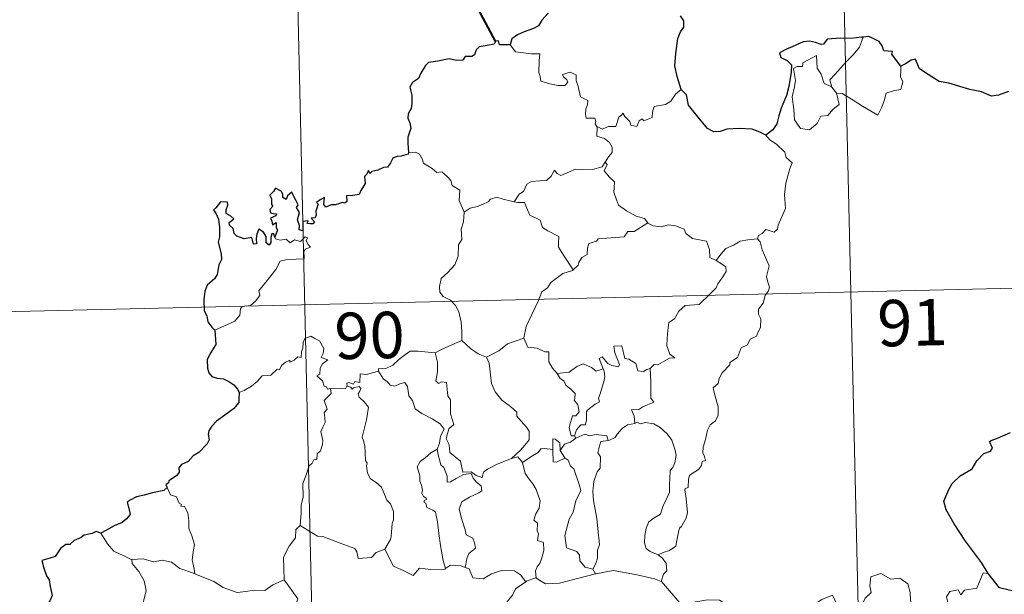
# Model space of a CAD drawing. Units: metres. Extents: x 657463 to 661986, y 4741406 to 4744478.
# Drawn here: x 657874 to 658033, y 4743602 to 4743695 of the extents above; entities that cross this region are included whole.
import ezdxf
from ezdxf.enums import TextEntityAlignment as Align

# ---------------------------------------------------------------- set-up
doc = ezdxf.new("R2010")
doc.units = ezdxf.units.M
doc.header["$MEASUREMENT"] = 0
doc.layers.add('Level 63', color=7, linetype='Continuous', lineweight=0)
doc.styles.add('Arial', font='ARIAL.TTF', dxfattribs={"height": 0.2})

msp = doc.modelspace()

# ---------------------------------------------------------------- linework, layer by layer
at = {"layer": 'Level 63', "linetype": 'Continuous', "lineweight": 0}
for points in [[(658007.15, 4743711.41), (658012.75, 4743470.55)], [(657918.89, 4743709.36), (657924.49, 4743468.5)], [(657953.47, 4743691.19), (657954.36, 4743690.03), (657956.95, 4743689.71), (657958.3, 4743689.73), (657958.18, 4743688.57), (657958.15, 4743686.67), (657958.35, 4743686.06), (657958.47, 4743685.27), (657959.89, 4743684.85), (657961.26, 4743684.59), (657962.33, 4743684.57), (657962.8, 4743685.11), (657962.65, 4743685.51), (657962.13, 4743685.97), (657961.98, 4743686.39), (657963.18, 4743686.74), (657964.16, 4743686.29), (657964.15, 4743685.41), (657964.47, 4743684.4), (657964.85, 4743682.74), (657966.05, 4743682.17), (657965.97, 4743681.52), (657965.74, 4743680.78), (657965.67, 4743679.93), (657965.79, 4743679.28), (657967.19, 4743679.31), (657967.32, 4743678.78), (657967.22, 4743678.4), (657967.55, 4743677.84)], [(658005.45, 4743684.32), (658005.15, 4743685.49), (658005.98, 4743686.37), (658007.83, 4743688.46), (658008.91, 4743689.53), (658009.94, 4743690.77), (658010.53, 4743692.42)], [(658006.21, 4743683.35), (658006.64, 4743681.49), (658005.69, 4743680.75), (658004.82, 4743679.74), (658003.72, 4743679.61), (658003.13, 4743678.46), (658001.87, 4743677.44), (658000.43, 4743677.64), (657999.45, 4743679.04), (657999.33, 4743680.69), (657999.05, 4743682.75), (657999.46, 4743684.38), (657999.61, 4743685.39), (657999.3, 4743687.35), (657999.86, 4743687.68), (658000.71, 4743687.67), (658000.77, 4743688.26), (658002.99, 4743689.43), (658003.08, 4743687.41), (658003.77, 4743686.41), (658004.25, 4743684.92)], [(658016.61, 4743687.72), (658016.64, 4743687.07), (658016.59, 4743686), (658016.96, 4743685.17), (658016.79, 4743684.57), (658016.61, 4743683.92), (658015.61, 4743683.79), (658014.28, 4743683.35), (658013.94, 4743682.09), (658013.55, 4743681.1), (658012.92, 4743679.79)], [(658004.25, 4743684.92), (658005.35, 4743684.45), (658005.45, 4743684.32)], [(657981.11, 4743683.93), (657980.19, 4743683.16), (657979.46, 4743682.07), (657978.58, 4743681.51), (657976.77, 4743681.19), (657976.47, 4743680.27), (657976.45, 4743679.39), (657975.09, 4743678.86), (657974.82, 4743679.21), (657974.36, 4743678.9), (657973.95, 4743677.94), (657973.01, 4743678.19), (657972.81, 4743678.74), (657972.05, 4743679.59), (657971.7, 4743680.11), (657971.55, 4743679.86), (657971.07, 4743679.47), (657970.57, 4743677.98), (657969.41, 4743677.95), (657968.36, 4743677.5), (657967.67, 4743677.9), (657967.55, 4743677.84)], [(658005.45, 4743684.32), (658006.21, 4743683.35)], [(658012.92, 4743679.79), (658010.43, 4743681.27), (658008.94, 4743682.22), (658007.14, 4743683.28), (658006.21, 4743683.35)], [(657967.55, 4743677.84), (657967.51, 4743676.41), (657968.72, 4743676.02), (657969.53, 4743675.39), (657970, 4743674.63), (657969.97, 4743673.77), (657969.4, 4743673.05), (657968.87, 4743672.2)], [(657994.81, 4743676.58), (657995.45, 4743675.81), (657996.54, 4743675.09), (657997.89, 4743673.81), (657998.07, 4743672.94), (657999.09, 4743672.07), (657998.71, 4743671.14), (657998.04, 4743668.82), (657997.85, 4743666.95), (657997.97, 4743664.69), (657997.32, 4743663.26), (657996.79, 4743661.99), (657996.68, 4743661.33), (657996.15, 4743660.88), (657994.81, 4743661.29), (657994.24, 4743660.64), (657993.62, 4743660.32), (657993.47, 4743659.78)], [(657937.05, 4743673.73), (657938.22, 4743673.79), (657938.83, 4743673.49), (657939.28, 4743672.71), (657939.5, 4743672.02), (657940.88, 4743671.18), (657941.62, 4743670.52), (657942.48, 4743670.61), (657943.32, 4743669.85), (657943.9, 4743669.22), (657944.11, 4743668.43), (657945.35, 4743667.65), (657945.28, 4743665.97), (657946.08, 4743664.1)], [(657954.13, 4743665.79), (657954.94, 4743667.03), (657955.67, 4743667.45), (657956.17, 4743668.62), (657956.94, 4743669.08), (657958.31, 4743669.16), (657959.36, 4743669.23), (657960.14, 4743669.9), (657960.66, 4743670.92), (657961.08, 4743670.37), (657961.67, 4743670.01), (657963.09, 4743670.63), (657963.98, 4743671.04), (657965.16, 4743670.95), (657966.79, 4743671.03), (657968.36, 4743671.46), (657968.87, 4743672.2)], [(657968.87, 4743672.2), (657969.15, 4743671.79), (657968.71, 4743670.78), (657969.57, 4743669.77), (657970.37, 4743669.01), (657970.32, 4743668.05), (657970.25, 4743667.35), (657970.66, 4743666.11), (657971.02, 4743665.25), (657972.29, 4743664.34), (657973.85, 4743663.46), (657975.22, 4743663.1), (657975.73, 4743662.36)], [(657946.08, 4743664.1), (657947.04, 4743664.75), (657948.15, 4743665.01), (657949.05, 4743665.36), (657949.93, 4743665.78), (657950.32, 4743666.19), (657951.36, 4743666.53), (657952.35, 4743666.23), (657953.7, 4743665.87), (657954.13, 4743665.79)], [(657954.13, 4743665.79), (657954.71, 4743665.66), (657955.79, 4743665.65), (657956.11, 4743664.85), (657956.69, 4743663.61), (657958.36, 4743662.8), (657958.74, 4743661.62), (657959.57, 4743661.1), (657961.36, 4743660.17), (657961.31, 4743659.16), (657961.29, 4743658.43), (657962.12, 4743657.15), (657963.69, 4743654.78)], [(657946.08, 4743664.1), (657945.94, 4743662.55), (657945.58, 4743661.35), (657945.71, 4743659.7), (657945.15, 4743658.83), (657945.1, 4743656.98), (657944.53, 4743655.61), (657943.4, 4743654.34), (657942.34, 4743653.38), (657942.07, 4743652.09), (657942.14, 4743651.15), (657942.65, 4743650.45), (657943.88, 4743649.87), (657944.69, 4743649.01), (657945.18, 4743647.96), (657945.57, 4743646.29), (657945.7, 4743644.76), (657945.7, 4743643.34)], [(657975.73, 4743662.36), (657973.52, 4743661), (657972.51, 4743660.95), (657971.92, 4743660.14), (657967.72, 4743659.81), (657967.45, 4743659.4), (657966.23, 4743659.05), (657965.99, 4743658.27), (657965.96, 4743657.24), (657965.06, 4743656.78), (657964.57, 4743655.96), (657964.49, 4743655.55), (657963.69, 4743654.78)], [(657975.73, 4743662.36), (657975.75, 4743662.32), (657976.63, 4743661.89), (657977.88, 4743661.73), (657979.07, 4743662.06), (657980.23, 4743661.91), (657981.59, 4743661.38), (657981.89, 4743660.64), (657982.96, 4743659.82), (657984.34, 4743659.59), (657985.23, 4743659.39), (657985.72, 4743658.07), (657985.76, 4743656.77), (657986.81, 4743656.28)], [(657905.77, 4743645), (657907.36, 4743645.72), (657908.98, 4743646.46), (657909.84, 4743647.44), (657909.92, 4743648.48), (657910.17, 4743648.84), (657911.54, 4743649.02), (657912.33, 4743649.7), (657913.04, 4743650.64), (657912.89, 4743651.37), (657913.81, 4743652.53), (657914.84, 4743653.8), (657915.61, 4743654.85), (657916.35, 4743656.18), (657917.22, 4743656.42), (657918.89, 4743656.51), (657920.19, 4743656.58), (657920.2, 4743656.91), (657920.17, 4743657.63), (657920.37, 4743658.14), (657921.22, 4743658.43), (657920.87, 4743658.87), (657920.54, 4743659.47), (657920.73, 4743659.95), (657920.39, 4743660.09), (657919.96, 4743659.68), (657919.64, 4743659.38), (657918.66, 4743659.62), (657917.95, 4743659.12), (657917.29, 4743659.75), (657916.33, 4743659.55), (657915.57, 4743659.78), (657915.49, 4743660.08)], [(657993.47, 4743659.78), (657993.91, 4743659.3), (657994.24, 4743658.03), (657995.33, 4743655.42), (657994.91, 4743653.68), (657995.11, 4743652.8), (657995.38, 4743651.98), (657995.25, 4743651.36), (657994.71, 4743650.6), (657994.38, 4743649.38), (657993.62, 4743648.4), (657993.64, 4743647.63), (657993.98, 4743646.87), (657993.95, 4743645.51), (657993.52, 4743644.58), (657993.31, 4743644.03), (657992.27, 4743643.54), (657991.86, 4743642.67), (657990.81, 4743642.17), (657990.54, 4743641.47), (657990.24, 4743640.61), (657989, 4743639.81), (657989.01, 4743639.4), (657987.73, 4743638.13), (657987.29, 4743637.23), (657987.13, 4743636.42), (657986.3, 4743635.67), (657986.54, 4743634.7), (657987.13, 4743632.6), (657987.12, 4743631.28), (657986.67, 4743630.34), (657985.84, 4743629.69), (657985.37, 4743628.85), (657985.04, 4743627.36), (657984.71, 4743626.11), (657984.65, 4743625.16), (657984.88, 4743624.57), (657985.08, 4743623.95), (657984.54, 4743623.77), (657984.42, 4743623.13), (657983.91, 4743622.46), (657983.08, 4743621.96), (657982.5, 4743621.51), (657982.32, 4743620.9), (657982.24, 4743619.56), (657981.77, 4743619.41), (657981.7, 4743619.17), (657981.91, 4743618.22), (657982.04, 4743616.66), (657982.15, 4743615.55), (657981.96, 4743614.59)], [(657986.81, 4743656.28), (657987.53, 4743657.32), (657988.36, 4743658.24), (657989.61, 4743658.74), (657990.66, 4743659.41), (657991.92, 4743659.62), (657993.47, 4743659.78)], [(657986.81, 4743656.28), (657987.83, 4743655.64), (657988.37, 4743655.25), (657988.39, 4743654.49), (657987.87, 4743653.62), (657987.07, 4743652.51), (657986.77, 4743651.86), (657985.83, 4743650.88), (657984.02, 4743649.18), (657981.75, 4743649.03), (657980.77, 4743648.08), (657980.03, 4743646.87), (657979.14, 4743646.24), (657979, 4743644.98), (657978.88, 4743643.68), (657978.82, 4743642.5), (657979.31, 4743641.12), (657980.1, 4743640.52), (657979.26, 4743640.49), (657977.35, 4743639.4), (657976.76, 4743639.45), (657976.11, 4743638.8)], [(657832.04, 4743647.09), (658185.06, 4743655.3)], [(657963.69, 4743654.78), (657963.59, 4743654.68), (657962.02, 4743654.18), (657960.08, 4743652.75), (657959.52, 4743651.88), (657958.6, 4743651.23), (657958.1, 4743649.83), (657956.99, 4743647.55), (657956.09, 4743645.61), (657955.68, 4743643.79), (657955.72, 4743643.73)], [(657924.47, 4743635.58), (657924.39, 4743635.59), (657924, 4743635.48), (657923.84, 4743635.83), (657923.46, 4743635.98), (657923.17, 4743636.85), (657922.25, 4743637.61), (657922.75, 4743637.91), (657922.82, 4743638.85), (657923.15, 4743639.57), (657924.02, 4743640.22), (657922.96, 4743640.62), (657923.3, 4743641.22), (657923.38, 4743642.05), (657922.7, 4743643.32), (657921.94, 4743643.65), (657921.3, 4743644.03), (657920.33, 4743643.68), (657920.06, 4743643.05), (657919.98, 4743642.09), (657919.76, 4743641.58), (657919.75, 4743640.62), (657919.16, 4743640.69), (657918.58, 4743640.18), (657917.89, 4743639.85), (657917.88, 4743640.17), (657917.19, 4743639.83), (657916.55, 4743639.32), (657916.22, 4743638.59), (657915.86, 4743638.69), (657914.81, 4743637.76), (657914.29, 4743637.71), (657913.4, 4743637.65), (657912.64, 4743636.74), (657911.69, 4743635.96), (657910.54, 4743635.28), (657909.72, 4743634.93)], [(657941.38, 4743641.36), (657941.38, 4743641.37), (657942.5, 4743641.94), (657944.54, 4743642.89), (657945.7, 4743643.34)], [(657945.7, 4743643.34), (657947.08, 4743642.06), (657948.33, 4743641.21), (657949.65, 4743640.64)], [(657955.72, 4743643.73), (657954.48, 4743643.27), (657953.08, 4743642.79), (657951.67, 4743641.67), (657949.65, 4743640.64)], [(657955.72, 4743643.73), (657956.36, 4743642.26), (657957.85, 4743642.11), (657959.1, 4743641.53), (657959.75, 4743641.49), (657959.74, 4743639.91), (657960.32, 4743638.9), (657961.09, 4743638.01)], [(657976.11, 4743638.8), (657975.58, 4743638.67), (657975.03, 4743638.35), (657974.11, 4743638.44), (657973.95, 4743639.04), (657973.83, 4743639.63), (657972.68, 4743640.31), (657972, 4743640.45), (657971.56, 4743642.46), (657970.27, 4743642.42), (657970.42, 4743641.36), (657971.18, 4743639.45), (657970.99, 4743639.07), (657969.95, 4743639.3), (657969.29, 4743639.65), (657968.37, 4743640.7), (657967.88, 4743640.42), (657968.54, 4743638.74)], [(657932.23, 4743638.39), (657932.24, 4743638.79), (657933.39, 4743638.83), (657934.54, 4743639.35), (657935.49, 4743640.29), (657936.56, 4743641.07), (657937.34, 4743641.6), (657938.58, 4743641.63), (657941.38, 4743641.36), (657941.38, 4743641.37)], [(657953.69, 4743624.27), (657951.37, 4743623.34), (657949.86, 4743622.52), (657949.21, 4743622.07), (657948.98, 4743621.19), (657948.02, 4743621.52), (657947.2, 4743622.09), (657945.86, 4743622.06), (657945.45, 4743623.83), (657943.76, 4743625.26), (657943.72, 4743626.01), (657943.56, 4743626.63), (657943.15, 4743627.51), (657943.61, 4743629.05), (657944.39, 4743629.76), (657943.83, 4743631.5), (657943.83, 4743633.75), (657943.44, 4743634.39), (657943.23, 4743636.55), (657942.39, 4743636.67), (657941.89, 4743636.38), (657941.48, 4743636.81), (657941.73, 4743638.29), (657941.75, 4743639.82), (657941.38, 4743641.37)], [(657949.65, 4743640.64), (657950.1, 4743639.69), (657950.31, 4743637.8), (657950.5, 4743636.4), (657951.07, 4743635.07), (657952.14, 4743633.69), (657953.56, 4743632.65), (657954.59, 4743631.77), (657954.57, 4743631.09), (657955.26, 4743630.33), (657956.12, 4743629.34), (657956.55, 4743628.66), (657956.59, 4743627.31), (657955.84, 4743626.4), (657955.19, 4743625.63), (657953.69, 4743624.27)], [(657961.09, 4743638.01), (657963.01, 4743638.23), (657964.29, 4743639.17), (657965.32, 4743639.57), (657966.64, 4743638.99), (657967.38, 4743638.41), (657968.54, 4743638.74)], [(657968.54, 4743638.74), (657968.66, 4743638.41), (657968.77, 4743637.46), (657968.63, 4743636.69), (657968.33, 4743635.64), (657968.03, 4743634.73), (657967.77, 4743634.01), (657967.91, 4743633.44), (657967.25, 4743633.06), (657966.07, 4743632.16), (657965.81, 4743631.85), (657965.82, 4743630.42), (657965.62, 4743629.73), (657964.91, 4743629.71), (657964.21, 4743628.92), (657963.87, 4743627.93)], [(657976.11, 4743638.8), (657976.22, 4743636.73), (657976.23, 4743635.14), (657976.22, 4743634.01), (657976.72, 4743633.39), (657974.95, 4743632.6), (657974.29, 4743632.21), (657973.11, 4743632.14), (657973.54, 4743631.12), (657973.66, 4743629.95)], [(657932.23, 4743638.39), (657931.18, 4743638.14), (657930.31, 4743637.86), (657929.25, 4743637.95), (657929.23, 4743636.56), (657928.41, 4743636.73), (657928.19, 4743636.28), (657927.42, 4743636.58), (657927.11, 4743636.45), (657927.14, 4743635.97), (657927.13, 4743635.96)], [(657941.69, 4743625.78), (657942.1, 4743626.72), (657942.23, 4743627.88), (657942.85, 4743629.01), (657942.17, 4743629.87), (657940.89, 4743630.66), (657939.2, 4743631.54), (657938.13, 4743632.28), (657937.71, 4743633.62), (657937.1, 4743634.42), (657936.93, 4743635.89), (657936.48, 4743636.58), (657935.66, 4743636.35), (657934.84, 4743635.99), (657934.09, 4743636.1), (657933.63, 4743636.71), (657933.03, 4743637.11), (657932.23, 4743638.39)], [(657961.09, 4743638.01), (657961.59, 4743637.19), (657962.16, 4743636.84), (657962.47, 4743636.15), (657963.36, 4743635.45), (657964.01, 4743634.79), (657963.94, 4743633.97), (657963.82, 4743633.69), (657964.41, 4743632.95), (657964.63, 4743631.79), (657964.09, 4743631.19), (657963.56, 4743631.15), (657963.23, 4743630.09), (657963.05, 4743629.29), (657963.38, 4743627.91), (657963.87, 4743627.93)], [(657919.57, 4743613.43), (657919.73, 4743615.42), (657919.7, 4743616.75), (657920.05, 4743618.03), (657919.97, 4743620.21), (657920.5, 4743621.47), (657921.04, 4743623.08), (657921.5, 4743623.5), (657921.75, 4743624.04), (657922.24, 4743624.11), (657922.32, 4743625), (657922.87, 4743625.53), (657923.18, 4743626.53), (657923.2, 4743627.19), (657922.9, 4743628.64), (657923.2, 4743629.31), (657923.6, 4743630.11), (657923.56, 4743630.85), (657923.46, 4743631.7), (657923.95, 4743632.22), (657923.45, 4743633.67), (657924.59, 4743634.79), (657924.47, 4743635.58)], [(657927.13, 4743635.96), (657926.89, 4743635.53), (657926.19, 4743635.58), (657924.82, 4743635.55), (657924.47, 4743635.58)], [(657927.13, 4743635.96), (657927.73, 4743635.8), (657927.94, 4743635.47), (657928.19, 4743635.72), (657929.09, 4743635.91), (657929.35, 4743635.56), (657929.19, 4743635.13), (657928.92, 4743634.71), (657929.07, 4743634.2), (657929.91, 4743633.41), (657930.6, 4743632.59), (657930.26, 4743630.5), (657929.59, 4743627.73), (657929.81, 4743627.13), (657929.99, 4743626.33), (657930.12, 4743623.93), (657930.4, 4743623.52), (657930.26, 4743623.08), (657930.42, 4743621.92), (657930.91, 4743620.96), (657931.87, 4743620.37), (657932.73, 4743619.61), (657933.16, 4743618.59), (657933.58, 4743617.55), (657934.17, 4743616.94), (657934.66, 4743615.71), (657934.67, 4743614.36), (657934.45, 4743613.76), (657934.27, 4743611.65), (657934.17, 4743611.17), (657933.26, 4743609.6)], [(657973.66, 4743629.95), (657972.45, 4743629.69), (657971.6, 4743629.14), (657970.78, 4743628.18), (657970.46, 4743627.64), (657969.56, 4743627.22), (657969.31, 4743627.19)], [(657973.66, 4743629.95), (657974.04, 4743630.14), (657974.49, 4743629.87), (657975.37, 4743630.07), (657976.73, 4743629.85), (657977.73, 4743629.3), (657978.86, 4743628.26), (657979.63, 4743627.24), (657980.11, 4743625.8), (657980.3, 4743624.8), (657980.09, 4743623.55), (657979.78, 4743622.83), (657979.37, 4743622.31), (657979.29, 4743620.92), (657979.22, 4743620.18), (657979.24, 4743618.81), (657978.66, 4743617.49), (657978.22, 4743616.66), (657977.81, 4743615.25), (657976.79, 4743614.69), (657975.92, 4743614.05), (657975.47, 4743613.01), (657975.26, 4743611.82), (657975.19, 4743610.65), (657975.47, 4743609.72), (657976.11, 4743609.24), (657977.4, 4743608.71)], [(657961.6, 4743625.54), (657961.54, 4743626.81), (657960.77, 4743627.39), (657960.41, 4743627.45), (657960.4, 4743625.7)], [(657964.13, 4743627.58), (657963.26, 4743626.9), (657962.25, 4743626.59), (657961.6, 4743625.54)], [(657963.87, 4743627.93), (657964.13, 4743627.58)], [(657964.13, 4743627.58), (657965.58, 4743628.19), (657966.3, 4743627.91), (657967.39, 4743628.15), (657969.13, 4743627.95), (657969.31, 4743627.19)], [(657941.69, 4743625.78), (657940.67, 4743625.17), (657939.78, 4743624.4), (657938.97, 4743623.79), (657938.49, 4743622.94), (657938.88, 4743621.44), (657938.88, 4743620.62), (657939.17, 4743619.95), (657939.33, 4743619.14), (657939.22, 4743618.64), (657939.47, 4743618.11), (657939.93, 4743617.85), (657939.99, 4743617.62), (657939.61, 4743617.47), (657939.62, 4743617.17), (657939.85, 4743617.03), (657940.01, 4743616.35), (657941.01, 4743615.89), (657941.42, 4743615.58), (657941.74, 4743614.03), (657941.96, 4743612.16), (657942.25, 4743610.2), (657942.67, 4743607.78), (657943.05, 4743606.46)], [(657946.23, 4743606.66), (657946.51, 4743608.06), (657946.83, 4743608.89), (657947.91, 4743609.75), (657947.76, 4743610.64), (657947.48, 4743611.38), (657946.39, 4743611.9), (657946.23, 4743612.71), (657945.64, 4743614.57), (657945.27, 4743616.13), (657945.67, 4743617.26), (657946.93, 4743618.02), (657948.46, 4743618.73), (657948.94, 4743619.05), (657948.83, 4743619.84), (657948.07, 4743620.46), (657947.52, 4743621.09), (657947.21, 4743621.86), (657945.95, 4743621.68), (657944.77, 4743621.05), (657943.84, 4743620.49), (657943.3, 4743620.43), (657943.3, 4743621.42), (657942.77, 4743622.83), (657942.28, 4743623.23), (657941.88, 4743624.84), (657941.68, 4743625.77), (657941.69, 4743625.78)], [(657960.4, 4743625.7), (657959.07, 4743625.89), (657958.44, 4743625.85), (657958.03, 4743625.26), (657956.83, 4743624.53), (657955.49, 4743623.61)], [(657969.31, 4743627.19), (657968.17, 4743627.03), (657967.99, 4743626.48), (657967.69, 4743625.17), (657968.12, 4743624.51), (657968.03, 4743622.69), (657967.53, 4743622.12), (657967.01, 4743620.53), (657966.88, 4743618.91), (657966.97, 4743617.45), (657967.48, 4743614.57), (657967.73, 4743612.35), (657967.87, 4743610.94), (657967.94, 4743610.38), (657967.6, 4743609.45), (657967.63, 4743608.17), (657967.34, 4743607.31), (657966.85, 4743606.36)], [(657953.69, 4743624.27), (657954.73, 4743624.54), (657955.49, 4743623.61)], [(657960.4, 4743625.7), (657960.41, 4743625.64), (657960.47, 4743623.72), (657960.97, 4743623.65), (657961.62, 4743623.98), (657962.36, 4743624.33)], [(657961.6, 4743625.54), (657962.31, 4743624.36), (657962.36, 4743624.33)], [(657962.36, 4743624.33), (657962.89, 4743623.97), (657963.23, 4743623.01), (657963.79, 4743622.59), (657964.67, 4743620.06), (657964.93, 4743619.08), (657964.13, 4743617.43), (657963.68, 4743615.61), (657963.02, 4743614.47), (657962.31, 4743611.83), (657962.62, 4743609.83), (657964.26, 4743609.25), (657964.69, 4743608.63), (657964.77, 4743607.71), (657965.6, 4743606.68), (657966.85, 4743606.36)], [(657955.49, 4743623.61), (657955.92, 4743621.83), (657956.56, 4743620.94), (657957.15, 4743620.19), (657957.69, 4743619.23), (657958.32, 4743617.44), (657958.19, 4743616.21), (657957.65, 4743615.32), (657957.32, 4743614.29), (657957.9, 4743613.82), (657957.85, 4743612.52), (657958.07, 4743612.13), (657957.91, 4743611.01), (657958.87, 4743610.67), (657958.96, 4743609.4), (657958.63, 4743608.19), (657958.33, 4743607.38), (657957.88, 4743606.76), (657957.6, 4743606.1), (657957.7, 4743604.91)], [(657898.06, 4743619.58), (657898.61, 4743618.39), (657899.59, 4743618.09), (657899.99, 4743617.05), (657900.36, 4743616.85), (657900.28, 4743616.54), (657900.86, 4743616.5), (657901.42, 4743615.46), (657901.59, 4743614.17), (657901.59, 4743612.94), (657902.06, 4743611.77), (657902.49, 4743610.37), (657902.35, 4743609.47), (657902.13, 4743607.9), (657902.42, 4743606.38), (657902.54, 4743605.64)], [(657919.57, 4743613.43), (657918.87, 4743612.79), (657918.8, 4743611.46), (657917.76, 4743610.09), (657916.88, 4743608.31), (657917, 4743604.67)], [(657933.26, 4743609.6), (657931.83, 4743609.05), (657931.1, 4743608.24), (657928.94, 4743608.12), (657928.73, 4743609.16), (657928.37, 4743609.71), (657926.05, 4743610.55), (657923.21, 4743611.63), (657922.37, 4743611.73), (657919.57, 4743613.43)], [(657981.96, 4743614.59), (657981.08, 4743613.13), (657980.99, 4743613.24), (657980.75, 4743612.64), (657980.43, 4743610.98), (657980.29, 4743610.11), (657979.27, 4743609.41), (657978.23, 4743609.05), (657977.4, 4743608.71)], [(657892.36, 4743607.89), (657891.05, 4743608.54), (657889.47, 4743609.27), (657888.42, 4743610.48), (657887.33, 4743612.18)], [(657943.05, 4743606.46), (657942.96, 4743606.39), (657940.68, 4743606.29), (657938.87, 4743606.53), (657937.82, 4743605.35), (657936.34, 4743606.1), (657934.63, 4743606.85), (657933.26, 4743609.6)], [(657977.4, 4743608.71), (657978.12, 4743608.15), (657978.72, 4743607.26), (657978.79, 4743606.08), (657978.26, 4743605.56), (657977.88, 4743604.4)], [(657902.54, 4743605.64), (657902.32, 4743605.73), (657900.11, 4743606.46), (657898.78, 4743607.52), (657897.28, 4743607.82), (657895.87, 4743607.55), (657894.19, 4743608.03), (657892.36, 4743607.94), (657892.36, 4743607.89)], [(657892.36, 4743607.89), (657892.39, 4743607.26), (657893.51, 4743606), (657894.37, 4743604.49), (657894.69, 4743602.92), (657894.23, 4743601.15), (657893.5, 4743599.46), (657893.96, 4743598.35), (657893.83, 4743597.54), (657893.27, 4743596.86)], [(657946.23, 4743606.66), (657945.57, 4743606.9), (657943.85, 4743607), (657943.05, 4743606.46)], [(657917, 4743604.67), (657915.17, 4743603.81), (657913.87, 4743602.91), (657912.15, 4743602.98), (657910.78, 4743602.78), (657909.37, 4743602.58), (657907.11, 4743603.41), (657905.61, 4743604.38), (657902.54, 4743605.64)], [(657956.05, 4743604.33), (657955.17, 4743605.45), (657954.18, 4743606.09), (657952.12, 4743606.17), (657950.48, 4743605.62), (657949.16, 4743604.83), (657947.49, 4743604.96), (657946.88, 4743606.42), (657946.23, 4743606.66)], [(657967.3, 4743605.61), (657964.18, 4743604.83), (657961.45, 4743604.08), (657959.22, 4743603.98), (657957.7, 4743604.91)], [(657966.85, 4743606.36), (657967.3, 4743605.61)], [(657977.88, 4743604.4), (657976.81, 4743604.79), (657973.74, 4743605.52), (657970.13, 4743606.15), (657967.36, 4743605.63), (657967.3, 4743605.61)], [(658002.04, 4743600.26), (658003.87, 4743601.45), (658005.58, 4743602.18), (658006.12, 4743601.03), (658006.98, 4743600.56), (658007.01, 4743599.93), (658007.95, 4743599.75), (658009.09, 4743600.17), (658009.31, 4743599.82), (658010.34, 4743600.56), (658010.88, 4743601.69), (658011.83, 4743602.57), (658011.61, 4743603.69), (658011.78, 4743605.15), (658013.41, 4743605.68), (658015.01, 4743604.73), (658016.49, 4743604.92), (658017.73, 4743603.97), (658018.12, 4743602.62), (658018.21, 4743601.35), (658018.45, 4743600.05)], [(658030.75, 4743605.67), (658029.94, 4743605.8), (658028.88, 4743603.3), (658026.93, 4743602.97), (658026.32, 4743602.23), (658025.87, 4743603.01), (658024.57, 4743602.75), (658024.01, 4743601.88), (658024.34, 4743600.49), (658024.21, 4743599.76), (658022.75, 4743600.17), (658021.22, 4743599.25), (658020.14, 4743600.22), (658018.45, 4743600.05)], [(657917, 4743604.67), (657919.2, 4743601.57), (657918.06, 4743598.21), (657920.59, 4743597.24), (657923.29, 4743596.44), (657923.71, 4743595.64), (657925.13, 4743593.7), (657925.45, 4743592.13), (657927.18, 4743591.15), (657929.01, 4743590.03), (657928.83, 4743588.28), (657927.66, 4743586.63), (657926.53, 4743585.41), (657926.21, 4743584.41), (657926.37, 4743582.07), (657926.47, 4743579.58), (657925.63, 4743579.08)], [(657956.05, 4743604.33), (657954.38, 4743603.21), (657953.9, 4743602.18), (657952.18, 4743600.11), (657951.11, 4743598.85), (657950.25, 4743596.87), (657950.4, 4743593.82), (657950.82, 4743590.9), (657950.89, 4743588.67), (657950.85, 4743587.3), (657949.75, 4743585.96), (657949.4, 4743584.25), (657949.28, 4743581.35), (657949.25, 4743579.62), (657948.85, 4743578.95), (657949.31, 4743577.18)], [(657957.7, 4743604.91), (657957.57, 4743604.99), (657956.15, 4743604.41), (657956.05, 4743604.33)], [(657989.65, 4743600.18), (657988.4, 4743600.73), (657987.33, 4743601.35), (657985.39, 4743601.43), (657983.52, 4743601.06), (657982.1, 4743600.21), (657980.93, 4743600.94), (657977.97, 4743604.36), (657977.88, 4743604.4)]]:
    msp.add_lwpolyline(points, dxfattribs=at)
at = {"layer": 'Level 63', "linetype": 'Continuous', "lineweight": 40}
msp.add_lwpolyline([(657951.1, 4743691.75), (657948.32, 4743697), (657944.69, 4743699.22), (657943.25, 4743702.13), (657941.3, 4743704.07)], dxfattribs=at)
at = {"layer": 'Level 63', "linetype": 'Continuous', "lineweight": 30}
for points in [[(657959.64, 4743696.31), (657958.63, 4743695.17), (657958.08, 4743694.23), (657957.25, 4743693.79), (657955.75, 4743693.27), (657954.68, 4743692.8), (657953.75, 4743692.13), (657953.47, 4743691.19)], [(657981.11, 4743683.93), (657980.5, 4743686.03), (657980.08, 4743687.79), (657980.25, 4743689.74), (657980.59, 4743692.17), (657981.03, 4743693.29), (657981.55, 4743694.03), (657981.55, 4743695.07), (657981.01, 4743695.86)], [(657953.47, 4743691.19), (657951.8, 4743691.18), (657951.6, 4743691.81), (657951.1, 4743691.75), (657950.93, 4743691.26), (657949.77, 4743691.05), (657948.5, 4743690.86), (657947.99, 4743690.38), (657947.71, 4743689.55), (657947.29, 4743689.28), (657946.22, 4743689.26), (657945.84, 4743688.71), (657944.8, 4743688.61), (657943.65, 4743688.89), (657941.81, 4743688.54), (657940.28, 4743688.3), (657939.81, 4743687.8), (657939.07, 4743686.57), (657938.68, 4743685.71), (657937.72, 4743685.06), (657937.28, 4743684.3), (657937.61, 4743683.01), (657937.61, 4743681.69), (657937.48, 4743680.87), (657937.04, 4743680.03), (657936.95, 4743679.31), (657937.29, 4743678.54), (657937.43, 4743677.63), (657937.24, 4743677.03), (657936.95, 4743676.21), (657936.98, 4743675.28), (657937.05, 4743673.73)], [(658010.53, 4743692.42), (658010.35, 4743692.4), (658008.47, 4743692.18), (658006.9, 4743692.24), (658004.71, 4743692.07), (658004.12, 4743691.27), (658003.74, 4743691.21), (658002.81, 4743691.55), (658001.87, 4743691.77), (658000.86, 4743691.63), (657999.07, 4743690.83), (657998.13, 4743690.47), (657997.04, 4743689.88), (657997.22, 4743689.14), (657998.25, 4743688.65), (657998.96, 4743687.92), (657998.89, 4743686.76), (657998.52, 4743684.43), (657998.16, 4743682.96), (657997.31, 4743680.93), (657996.91, 4743679.67), (657996.57, 4743678.41), (657995.95, 4743677.44), (657994.81, 4743676.58)], [(658016.61, 4743687.72), (658015.78, 4743688.82), (658015.17, 4743689.64), (658015.28, 4743690.07), (658013.89, 4743690.22), (658013.61, 4743691), (658013.12, 4743691.72), (658012.06, 4743692.24), (658011.43, 4743692.49), (658010.53, 4743692.42)], [(658034.03, 4743683.61), (658032.43, 4743683.02), (658031.27, 4743682.86), (658029.66, 4743683.54), (658027.79, 4743683.96), (658026.69, 4743684.26), (658024.36, 4743684.97), (658022.8, 4743685.21), (658021.02, 4743686.39), (658019.66, 4743687.29), (658019.22, 4743688.29), (658018.98, 4743688.87), (658018.31, 4743688.7), (658017.36, 4743688.09), (658016.61, 4743687.72)], [(657994.81, 4743676.58), (657993.82, 4743677.03), (657992.6, 4743677.5), (657990.49, 4743677.65), (657988.53, 4743677.55), (657987.44, 4743677.16), (657986.43, 4743677.09), (657985.41, 4743677.63), (657983.87, 4743679.48), (657982.3, 4743681.4), (657981.97, 4743683.1), (657981.11, 4743683.93)], [(657937.05, 4743673.73), (657936.99, 4743673.5), (657935.89, 4743673.14), (657935.23, 4743673.11), (657934.51, 4743672.84), (657934.14, 4743672.08), (657933.69, 4743671.39), (657933.04, 4743671.33), (657932.1, 4743670.9), (657931.13, 4743670.68), (657930.82, 4743670.33), (657930.63, 4743670.82), (657930.3, 4743670.18), (657929.97, 4743669.88), (657930.08, 4743668.74), (657929.37, 4743667.63), (657929.09, 4743666.96), (657928.06, 4743666.82), (657927.03, 4743666.74), (657927.11, 4743665.83), (657926.77, 4743665.54), (657926.39, 4743665.69), (657925.25, 4743665.28), (657924.59, 4743665.3), (657923.71, 4743664.89), (657923.37, 4743665.34), (657923.51, 4743666.48), (657922.82, 4743666.1), (657922.19, 4743665.69), (657922.49, 4743665.41), (657922.11, 4743664.27), (657922.17, 4743663.6), (657921.96, 4743663.17), (657921.32, 4743663.15), (657921.88, 4743662.56), (657921.62, 4743662.19), (657921.16, 4743662.23), (657920.69, 4743662.26), (657920.86, 4743662.71), (657920, 4743662.58), (657920.01, 4743661.94), (657920.02, 4743661.06), (657919.39, 4743661.23), (657919.43, 4743661.94), (657919.14, 4743662.84), (657919.47, 4743664.05), (657918.95, 4743664.87), (657919.25, 4743665.29), (657918.85, 4743666.02), (657918.52, 4743666.64), (657918.19, 4743667.32), (657917.53, 4743666.72), (657917.29, 4743666.15), (657916.75, 4743666.48), (657916.77, 4743667), (657916.5, 4743667.49), (657915.55, 4743667.97), (657915.26, 4743667.46), (657914.67, 4743666.87), (657914.93, 4743666.25), (657914.95, 4743665.33), (657915.16, 4743665.07), (657914.68, 4743664.55), (657914.76, 4743663.97), (657915.22, 4743663.88), (657915.75, 4743663.81), (657915.61, 4743663.5), (657914.76, 4743663.14)], [(657915.49, 4743660.08), (657915.3, 4743660.61), (657914.97, 4743660.62), (657914.84, 4743660.03), (657914.84, 4743659.22), (657914.57, 4743658.79), (657914.09, 4743659.14), (657914.05, 4743660.15), (657913.63, 4743660.86), (657912.86, 4743661.37), (657912.55, 4743660.55), (657912.44, 4743659.83), (657912.5, 4743658.97), (657912.03, 4743658.95), (657911.88, 4743659.56), (657911.77, 4743660.03), (657910.53, 4743659.78), (657909.35, 4743660.2), (657908.9, 4743660.65), (657908.76, 4743661.47), (657908.13, 4743661.99), (657908.11, 4743662.45), (657908.5, 4743662.73), (657908.85, 4743663.04), (657908.36, 4743663.48), (657907.63, 4743663.87), (657907.61, 4743664.48), (657907.85, 4743665.21), (657907.8, 4743665.74), (657906.7, 4743665.78), (657905.95, 4743664.8), (657905.57, 4743664.42), (657905.95, 4743663.94), (657906.35, 4743662.99), (657906.54, 4743661.63), (657906.51, 4743660.14), (657906.3, 4743659.23), (657906.81, 4743657.36), (657906.83, 4743656.45), (657906.41, 4743655.57), (657906.15, 4743654.04), (657905.72, 4743653.31), (657904.51, 4743652.32), (657904.17, 4743651.31), (657903.99, 4743649.95), (657904.03, 4743648.13), (657904.48, 4743647.33), (657904.62, 4743646.35), (657905.3, 4743645.51), (657905.77, 4743645)], [(657914.76, 4743663.14), (657915.01, 4743662.66), (657915.08, 4743662.07), (657915.7, 4743662.43), (657915.7, 4743661.6), (657915.9, 4743661.26), (657915.49, 4743660.08)], [(657905.77, 4743645), (657905.93, 4743642.7), (657905, 4743641.26), (657904.53, 4743640.23), (657904.61, 4743638.86), (657904.81, 4743638.13), (657905.28, 4743637.51), (657906.16, 4743637.28), (657907.16, 4743637.14), (657908.02, 4743636.74), (657908.82, 4743636.2), (657909.47, 4743635.45), (657909.72, 4743634.93)], [(657909.72, 4743634.93), (657909.67, 4743633.94), (657909.63, 4743633.34), (657908.79, 4743632.29), (657907.37, 4743631.28), (657906.06, 4743630.29), (657905.3, 4743629.52), (657904.83, 4743628.74), (657904.72, 4743628.16), (657904.85, 4743627.27), (657904.52, 4743626.62), (657903.19, 4743625.25), (657902.28, 4743624.69), (657901.45, 4743623.78), (657900.4, 4743623.29), (657899.95, 4743622.75), (657900.02, 4743622.04), (657899.59, 4743621.46), (657898.35, 4743620.67), (657898.29, 4743620.31), (657897.85, 4743620.01), (657898.06, 4743619.58)], [(658030.75, 4743605.67), (658029.64, 4743607.47), (658027.09, 4743610.89), (658025.22, 4743613.69), (658023.95, 4743615.97), (658023.59, 4743617.37), (658024.36, 4743619.26), (658024.92, 4743620.2), (658026.22, 4743621.48), (658028.15, 4743622.61), (658028.9, 4743623.88), (658030.03, 4743625.07), (658031.13, 4743625.47), (658031.46, 4743625.92), (658030.97, 4743627.04), (658031.24, 4743627.2), (658032.26, 4743627.58), (658034.32, 4743628.48)], [(657898.06, 4743619.58), (657897.51, 4743619.11), (657895.69, 4743618.72), (657894.36, 4743618.33), (657893.11, 4743618.08), (657892.08, 4743617.51), (657891.59, 4743617.2), (657891.9, 4743616.22), (657892.08, 4743615.19), (657891.42, 4743614.48), (657890.8, 4743613.89), (657889.52, 4743613.36), (657888.29, 4743612.68), (657887.33, 4743612.18)], [(657887.33, 4743612.18), (657886.59, 4743612.46), (657885.95, 4743612.13), (657884.68, 4743611.89), (657884.17, 4743611.47), (657883.05, 4743611), (657882.32, 4743610.37), (657881.72, 4743610.34), (657880.86, 4743609.69), (657879.96, 4743608.41), (657878.96, 4743608.12), (657877.82, 4743607.75), (657878.14, 4743606.54), (657878.58, 4743605.28), (657879.02, 4743604.63), (657879.19, 4743603.57), (657879.5, 4743602.11), (657879.12, 4743601.27), (657878.06, 4743599.72), (657877.56, 4743599.01), (657877.53, 4743598.12), (657876.71, 4743597.06), (657876.44, 4743594.96), (657873.75, 4743594.09)], [(658053.15, 4743598.41), (658032.57, 4743603.37), (658030.75, 4743605.67)]]:
    msp.add_lwpolyline(points, dxfattribs=at)

# ---------------------------------------------------------------- texts
at = {"layer": 'Level 63', "linetype": 'Continuous', "lineweight": 13, "style": 'Arial'}
for s, p in [('91', (658018.49, 4743646.24)), ('90', (657930.77, 4743644.18))]:
    msp.add_text(s, height=7.5, rotation=1.3325, dxfattribs=at).set_placement(p, align=Align.MIDDLE_CENTER)

doc.saveas('drawing.dxf')
